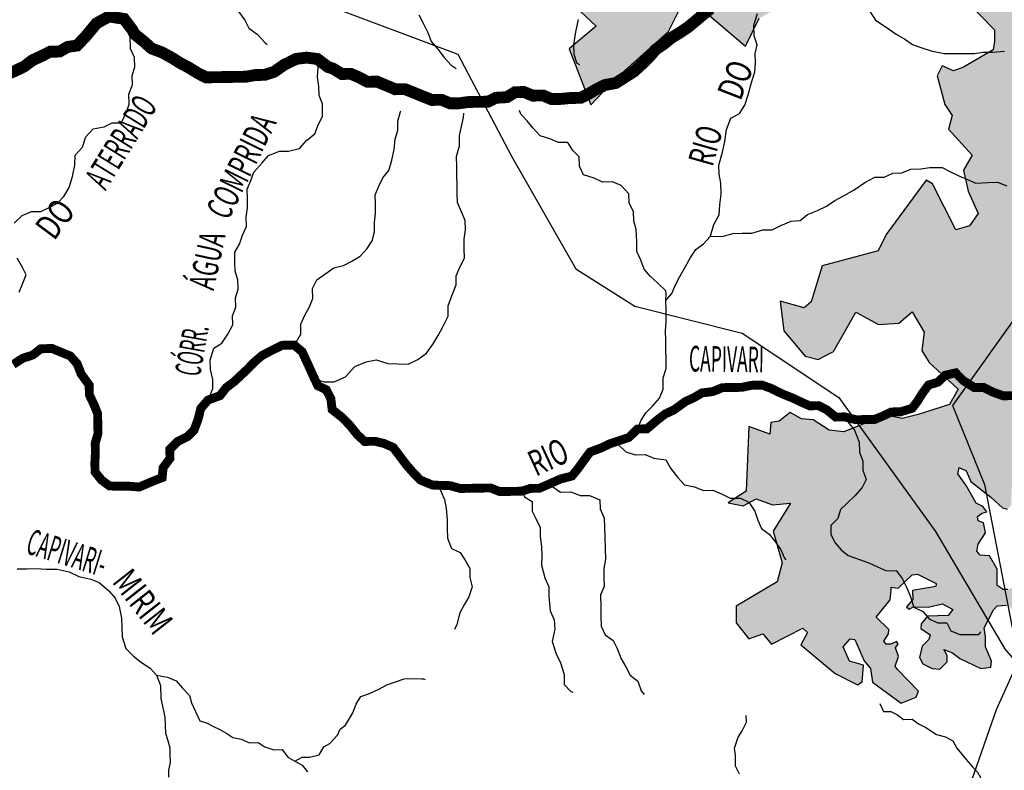
# Model space of a CAD drawing. Extents: x 135076 to 432326, y 7413387 to 7561887.
# Drawn here: x 266958 to 283593, y 7453478 to 7466164 of the extents above; entities that cross this region are included whole.
import ezdxf

# ---------------------------------------------------------------- set-up
doc = ezdxf.new("R2010")
doc.units = 0
doc.header["$MEASUREMENT"] = 0
doc.linetypes.add('DASHED', pattern=[0.75, 0.5, -0.25])
for name, color, linetype in [('CIDADES', 7, 'CONTINUOUS'), ('ESTRADAS_NOVAS', 1, 'CONTINUOUS'), ('HACHCIDADE', 9, 'CONTINUOUS'), ('NOMES_RIOS_PCJ_NOVAS', 150, 'CONTINUOUS'), ('RIOS_PCJ_NOVAS', 150, 'CONTINUOUS'), ('SUB_BACIAS_PCJ', 8, 'CONTINUOUS')]:
    doc.layers.add(name, color=color, linetype=linetype)
doc.styles.get("Standard").update_dxf_attribs({"font": 'ARIALBD.TTF', "width": 0.8})

msp = doc.modelspace()

# ---------------------------------------------------------------- hatches: boundary and pattern name
at = {"layer": 'HACHCIDADE'}
msp.add_hatch(color=256, dxfattribs=at).paths.add_polyline_path([(274157, 7478026), (273851, 7477625), (273424, 7477502), (272949, 7477474), (272594, 7477413), (272173, 7477468), (272068, 7477246), (272261, 7476706), (272707, 7476622), (272850, 7477060), (273035, 7476967), (273152, 7477203), (273850, 7476790), (273388, 7476512), (273690, 7476309), (273791, 7476419), (273875, 7476284), (273572, 7475786), (273875, 7475584), (273766, 7475407), (273253, 7475719), (273060, 7475474), (273287, 7475238), (273303, 7474884), (273564, 7474893), (273640, 7474834), (273689, 7474480), (273869, 7474434), (274096, 7474467), (274322, 7474799), (274630, 7474630), (274416, 7474269), (274094, 7474205), (273553, 7473908), (273914, 7473792), (273643, 7472887), (274339, 7472784), (274789, 7472538), (274635, 7471957), (273579, 7472241), (273154, 7471725), (272587, 7471376), (272291, 7470975), (272136, 7470911), (271858, 7470973), (271708, 7470849), (271640, 7470775), (271740, 7470673), (271643, 7470386), (272062, 7470126), (271789, 7469709), (271531, 7469025), (271415, 7468585), (272007, 7468211), (272355, 7468482), (272136, 7468857), (272162, 7469102), (272368, 7469335), (272651, 7468650), (272986, 7468663), (273128, 7468870), (273643, 7468766), (273761, 7468009), (273088, 7467597), (273475, 7467280), (273973, 7467043), (274199, 7467204), (274145, 7467590), (274583, 7467191), (274414, 7466928), (274236, 7466976), (274068, 7466932), (274480, 7466454), (275265, 7466828), (274866, 7467810), (275281, 7468241), (274792, 7468795), (274642, 7468914), (275175, 7469709), (275034, 7469813), (274763, 7469748), (274274, 7470084), (275085, 7470949), (275407, 7470497), (276296, 7470394), (276575, 7469884), (276555, 7469467), (276727, 7469416), (276978, 7470588), (277001, 7470698), (277903, 7470667), (278380, 7469894), (278799, 7469071), (278676, 7468588), (278743, 7467991), (278183, 7467766), (277602, 7468430), (277131, 7468544), (276723, 7468059), (276328, 7467369), (276112, 7467382), (276022, 7467165), (276175, 7466551), (276697, 7466053), (276239, 7465670), (276608, 7464725), (277016, 7465159), (277920, 7465964), (278111, 7466347), (278302, 7466513), (278323, 7467341), (278709, 7467525), (279020, 7467567), (279501, 7467486), (279356, 7466939), (278895, 7466483), (278539, 7466655), (278421, 7466635), (278539, 7466298), (279220, 7465717), (279452, 7466187), (279851, 7466410), (280220, 7466449), (280489, 7466626), (280503, 7467104), (280785, 7467260), (280686, 7467955), (280474, 7468644), (281178, 7469279), (281342, 7469008), (281437, 7468065), (281416, 7467766), (281393, 7467654), (281883, 7467241), (282017, 7466845), (282197, 7466455), (282581, 7466532), (282726, 7466720), (283426, 7465991), (283426, 7465802), (283405, 7465655), (282902, 7465362), (282734, 7465299), (282545, 7465383), (282461, 7465215), (282587, 7464733), (282713, 7464544), (282650, 7464313), (283048, 7463873), (282901, 7463621), (282985, 7463265), (283153, 7462887), (283006, 7462677), (282776, 7462614), (282377, 7463390), (282272, 7463453), (281597, 7462533), (281460, 7462255), (280514, 7462006), (280330, 7461397), (280210, 7461296), (279806, 7461406), (279870, 7460908), (280229, 7460475), (280449, 7460419), (280707, 7460558), (281084, 7461222), (281470, 7461010), (281810, 7461037), (282037, 7461228), (282240, 7460880), (282201, 7460571), (282321, 7460369), (282816, 7459921), (282666, 7459662), (282139, 7459492), (281867, 7459426), (281581, 7459479), (280879, 7459196), (280636, 7459227), (280361, 7459400), (280165, 7459416), (279977, 7459526), (279788, 7459377), (279648, 7459358), (279629, 7459160), (279279, 7459288), (279234, 7458194), (278928, 7457996), (279183, 7457945), (279400, 7458066), (279674, 7457964), (279980, 7457990), (279687, 7457517), (279840, 7456986), (279757, 7456666), (279062, 7456251), (279062, 7455969), (279279, 7455701), (279515, 7455784), (279661, 7455611), (280190, 7455880), (280267, 7455809), (280158, 7455598), (280735, 7455114), (281114, 7454920), (281192, 7454975), (281214, 7455254), (280980, 7455320), (280869, 7455565), (280991, 7455699), (281069, 7455688), (281228, 7455326), (281334, 7455198), (281367, 7454970), (281852, 7454614), (282102, 7454714), (282141, 7454814), (281790, 7455181), (281751, 7455237), (281807, 7455404), (281757, 7455549), (281801, 7455615), (281774, 7455654), (281673, 7455610), (281595, 7455610), (281556, 7455660), (281634, 7455782), (281640, 7455860), (281428, 7456066), (281662, 7456361), (281684, 7456528), (281679, 7456573), (281801, 7456556), (282035, 7456779), (282124, 7456795), (282442, 7456634), (282436, 7456584), (282041, 7456517), (282046, 7456367), (281941, 7456239), (281941, 7456239), (281985, 7456200), (282058, 7456239), (282308, 7456233), (282548, 7456289), (282726, 7456194), (282726, 7456194), (282642, 7456094), (282297, 7456083), (282186, 7455955), (282180, 7455877), (282339, 7455766), (282317, 7455688), (282205, 7455577), (282161, 7455387), (282216, 7455276), (282372, 7455198), (282506, 7455187), (282628, 7455309), (282628, 7455421), (282573, 7455521), (282718, 7455465), (282840, 7455365), (283197, 7455198), (283364, 7455221), (283375, 7455321), (283274, 7455566), (283274, 7455733), (283252, 7455888), (283408, 7456189), (283475, 7456256), (283631, 7456267), (283820, 7456156), (283932, 7456144), (284121, 7456200), (284277, 7456122), (284355, 7456178), (284355, 7456267), (284299, 7456378), (284310, 7456489), (284366, 7456523), (284488, 7456489), (284689, 7456634), (284622, 7456746), (284344, 7456835), (284321, 7456935), (284321, 7457035), (284410, 7457157), (284566, 7457302), (284733, 7457302), (284678, 7457369), (284678, 7457436), (284745, 7457569), (284900, 7457703), (284900, 7457814), (284811, 7457925), (284722, 7457959), (284644, 7458092), (284644, 7458181), (284555, 7458315), (284477, 7458326), (284388, 7458315), (284299, 7458226), (284199, 7458059), (283909, 7458003), (283853, 7457970), (283776, 7457558), (283976, 7457625), (284154, 7457747), (284232, 7457758), (284321, 7457736), (284344, 7457625), (284321, 7457402), (284165, 7457269), (284009, 7457258), (283920, 7457235), (283932, 7457124), (284032, 7457013), (284021, 7456879), (283854, 7456857), (283809, 7456734), (283753, 7456578), (283653, 7456534), (283575, 7456534), (283475, 7456601), (283475, 7456879), (283341, 7457102), (283185, 7457113), (283130, 7457179), (283152, 7457302), (283274, 7457491), (283241, 7457658), (283152, 7457692), (283141, 7457769), (283219, 7457825), (283297, 7457847), (283230, 7457936), (283120, 7457991), (282949, 7458291), (282808, 7458491), (282829, 7458593), (282951, 7458537), (283029, 7458359), (283363, 7458092), (283564, 7457914), (283642, 7457892), (283709, 7457948), (283720, 7458270), (283775, 7458393), (283954, 7458415), (284032, 7458504), (284021, 7458593), (284143, 7458604), (284154, 7459070), (284154, 7459170), (284110, 7459248), (284154, 7459292), (284266, 7459270), (284466, 7459493), (284555, 7459548), (284555, 7459682), (284200, 7459734), (284110, 7459779), (284056, 7459869), (284200, 7460184), (284506, 7460238), (284515, 7460463), (284974, 7460337), (285172, 7460319), (285199, 7460076), (285136, 7459896), (284911, 7459851), (285001, 7459689), (284848, 7459464), (284848, 7458996), (284929, 7458760), (285075, 7458698), (285222, 7458404), (285474, 7458299), (285558, 7458509), (285642, 7458509), (285936, 7458425), (286125, 7458823), (285642, 7459096), (285285, 7459096), (285369, 7459159), (285600, 7459180), (285894, 7459138), (286125, 7459495), (286251, 7459662), (286250, 7460145), (286355, 7460354), (286502, 7460229), (286586, 7460061), (286503, 7459805), (286733, 7459620), (286922, 7459495), (287076, 7459479), (287166, 7459861), (287358, 7460089), (287493, 7460564), (287195, 7460543), (286943, 7461046), (286628, 7460984), (286796, 7461172), (286712, 7461382), (286691, 7461529), (286733, 7461655), (286943, 7461718), (287132, 7461990), (287269, 7461838), (287745, 7461828), (287792, 7461575), (287661, 7461444), (287399, 7461397), (287437, 7461098), (287577, 7461191), (287670, 7461191), (287595, 7460938), (287885, 7460788), (287978, 7460929), (287894, 7461247), (287829, 7461341), (287971, 7461382), (288039, 7461450), (288777, 7460106), (288803, 7460057), (289100, 7460057), (289352, 7460120), (289541, 7460728), (289750, 7460833), (290023, 7460896), (290296, 7460917), (290506, 7461084), (290611, 7461336), (290821, 7461357), (290947, 7461231), (291156, 7461147), (291366, 7461126), (291576, 7461210), (291681, 7461168), (291702, 7460875), (291471, 7460665), (291177, 7460518), (291114, 7460288), (291178, 7460099), (291450, 7460141), (291660, 7460225), (291884, 7460484), (292142, 7460293), (292355, 7460521), (292725, 7460255), (292706, 7459997), (292907, 7459748), (292792, 7459634), (292859, 7459442), (292821, 7459204), (293127, 7459012), (293388, 7459537), (293666, 7459433), (293966, 7459537), (293862, 7459706), (293829, 7459854), (294322, 7459801), (294830, 7460055), (295141, 7459958), (295141, 7459854), (295072, 7459785), (294622, 7459762), (294449, 7459577), (294403, 7459346), (294218, 7459176), (294056, 7459233), (293929, 7459199), (293883, 7459153), (294079, 7458922), (293676, 7458472), (293618, 7458218), (293583, 7457953), (293572, 7457630), (293837, 7457261), (293930, 7457042), (294335, 7457056), (294404, 7456894), (294577, 7456963), (294704, 7456836), (294600, 7456710), (294427, 7456617), (294670, 7456340), (294577, 7456041), (294346, 7455740), (294335, 7455487), (294473, 7455441), (294577, 7455648), (294912, 7455718), (294923, 7455891), (295027, 7456018), (295039, 7456190), (294854, 7456294), (294808, 7456444), (295108, 7456652), (295200, 7456514), (295212, 7456202), (295593, 7456144), (295720, 7456052), (295720, 7455971), (295431, 7455798), (295328, 7455625), (295328, 7455372), (295466, 7455164), (295755, 7455083), (296055, 7455118), (296147, 7455060), (296112, 7454933), (296159, 7454760), (296274, 7454609), (296187, 7454494), (296210, 7454311), (296087, 7454252), (295881, 7454201), (295928, 7454043), (296122, 7453934), (296021, 7453645), (295754, 7453734), (295636, 7453675), (295547, 7453571), (295799, 7453453), (296125, 7453008), (296125, 7452860), (296125, 7452727), (296184, 7452653), (296570, 7452564), (296362, 7452164), (296066, 7452164), (296169, 7451986), (296258, 7451776), (296258, 7451613), (296170, 7451524), (296303, 7451346), (296525, 7451376), (296599, 7451569), (296688, 7451509), (296748, 7451361), (296496, 7451154), (296540, 7451006), (296748, 7450813), (297000, 7450783), (297237, 7450739), (297385, 7450621), (297519, 7450591), (297578, 7450710), (297756, 7450724), (297830, 7450665), (298067, 7450638), (298156, 7450727), (298230, 7450861), (298345, 7450840), (298526, 7450787), (298660, 7450861), (298675, 7451157), (298363, 7451498), (298349, 7451705), (298408, 7451838), (298452, 7452061), (298200, 7452416), (298082, 7452475), (297978, 7452490), (297963, 7452357), (297978, 7452223), (297889, 7452194), (297726, 7452327), (297251, 7452446), (297118, 7452623), (297044, 7452801), (297044, 7452964), (297311, 7452994), (297385, 7453112), (297414, 7453245), (297815, 7453364), (297963, 7453483), (297978, 7453616), (297726, 7453720), (297414, 7453897), (297122, 7453753), (297031, 7453868), (297209, 7453991), (297240, 7454069), (297227, 7454224), (297336, 7454380), (297341, 7454449), (297208, 7454476), (297154, 7454581), (297058, 7454453), (296780, 7454256), (296528, 7454518), (296563, 7454633), (296586, 7454806), (296805, 7454945), (296805, 7455129), (296770, 7455279), (296620, 7455349), (296528, 7455503), (296436, 7455607), (296309, 7455642), (296285, 7455849), (296355, 7456057), (296366, 7456184), (296343, 7456299), (296493, 7456345), (296609, 7456322), (296736, 7456195), (296943, 7456172), (297059, 7456230), (297163, 7456230), (297255, 7456138), (297416, 7456218), (297451, 7456322), (297417, 7456461), (297532, 7456576), (297717, 7456703), (297705, 7456853), (297532, 7456841), (297416, 7456807), (297266, 7456991), (297197, 7457095), (297082, 7457095), (296966, 7457003), (296839, 7456991), (296712, 7456922), (296551, 7457083), (296528, 7457164), (296609, 7457434), (296689, 7457550), (297036, 7457653), (297047, 7457815), (297001, 7457930), (296274, 7458299), (296297, 7458553), (296424, 7458795), (296516, 7458737), (296608, 7458622), (296620, 7458461), (296758, 7458380), (296978, 7458438), (296989, 7458588), (297105, 7458864), (297266, 7458911), (297543, 7458668), (297682, 7458449), (297890, 7458449), (297970, 7458588), (297970, 7458703), (297901, 7458807), (297739, 7458807), (297393, 7459093), (297497, 7459220), (297520, 7459312), (297497, 7459554), (297589, 7459750), (297647, 7459889), (297589, 7460062), (297578, 7460177), (297612, 7460235), (297982, 7460212), (298109, 7460212), (298166, 7460396), (298259, 7460466), (298247, 7460627), (298178, 7460742), (298063, 7461077), (298016, 7461434), (297797, 7461654), (297739, 7461850), (297624, 7461838), (297508, 7461584), (297416, 7461527), (297081, 7461469), (296989, 7461296), (296839, 7461250), (296585, 7461261), (296653, 7461012), (296446, 7460666), (296446, 7460528), (296480, 7460412), (296434, 7460274), (296411, 7460078), (296018, 7460124), (295672, 7460205), (295661, 7459974), (295488, 7459939), (295384, 7460043), (295303, 7460262), (295314, 7460458), (295361, 7460551), (295222, 7460655), (295072, 7460631), (294945, 7460505), (294818, 7460435), (294714, 7460331), (294564, 7460262), (294460, 7460135), (294253, 7460066), (294172, 7460216), (294218, 7460320), (294160, 7460574), (293964, 7460631), (293872, 7460551), (293710, 7460274), (293733, 7460101), (293788, 7460061), (293503, 7459837), (293416, 7459892), (293318, 7460089), (293263, 7460110), (293040, 7459957), (292975, 7460160), (293236, 7460389), (293356, 7460280), (293503, 7460318), (293514, 7460400), (293346, 7460487), (293323, 7460618), (293377, 7460667), (293715, 7460777), (293824, 7460924), (294240, 7461167), (294036, 7461350), (293905, 7461609), (294003, 7461820), (294222, 7461979), (294308, 7461949), (294158, 7461772), (294184, 7461695), (294519, 7461669), (294798, 7461522), (295043, 7461600), (295438, 7462052), (295073, 7462207), (294716, 7462095), (294562, 7462164), (294334, 7462126), (294248, 7462151), (294137, 7462306), (294244, 7462332), (294450, 7462255), (294553, 7462302), (294484, 7462414), (294493, 7462535), (294682, 7462625), (294600, 7462724), (294398, 7462664), (294244, 7462703), (294107, 7462677), (294265, 7462505), (294171, 7462436), (293982, 7462474), (293879, 7462410), (293690, 7462393), (293566, 7462539), (293574, 7462664), (293746, 7462681), (293789, 7462897), (293690, 7463155), (293549, 7463216), (293467, 7463534), (293488, 7463723), (293613, 7463890), (293467, 7464058), (293005, 7464415), (292417, 7464079), (292334, 7464331), (291977, 7464582), (291977, 7464666), (292145, 7464729), (292292, 7464876), (292124, 7465295), (292208, 7465463), (291994, 7465864), (292696, 7466085), (292768, 7466106), (292888, 7466025), (293013, 7466074), (293184, 7465964), (293316, 7465724), (293460, 7465784), (293675, 7465736), (294010, 7465940), (294226, 7465484), (294549, 7465544), (294681, 7465280), (295016, 7465169), (295124, 7465265), (295423, 7465133), (295627, 7465217), (295543, 7465674), (295619, 7466111), (295243, 7466152), (294797, 7466281), (294450, 7466360), (294237, 7466464), (294576, 7466589), (295301, 7466870), (295931, 7467085), (295982, 7467104), (295710, 7467283), (295591, 7467559), (295411, 7467607), (295232, 7467463), (295232, 7467211), (295112, 7467199), (294860, 7467343), (294884, 7467499), (294573, 7467391), (294717, 7466946), (294513, 7466886), (294417, 7466983), (294393, 7467175), (293987, 7467415), (293807, 7467451), (293831, 7467619), (293975, 7467631), (293975, 7467775), (293448, 7467883), (293220, 7467571), (293220, 7467463), (292626, 7466557), (292248, 7466612), (291744, 7466851), (291534, 7466837), (291521, 7466968), (292206, 7467466), (292234, 7468067), (292598, 7468193), (292793, 7468137), (292877, 7467983), (292961, 7468109), (292975, 7468360), (292738, 7468486), (292584, 7468654), (292423, 7468765), (292388, 7469017), (292402, 7469521), (292066, 7469884), (291772, 7470010), (291577, 7469960), (291535, 7469764), (291409, 7469764), (291590, 7470211), (291814, 7470365), (291814, 7470603), (291346, 7470712), (291117, 7470827), (291145, 7471009), (291556, 7471190), (291835, 7471485), (291790, 7471707), (291528, 7471917), (291451, 7471878), (291470, 7471649), (291423, 7471620), (291231, 7471897), (291279, 7472060), (291222, 7472176), (291037, 7472258), (290682, 7472278), (290613, 7472281), (290671, 7472396), (290762, 7472425), (291004, 7472499), (291007, 7472609), (290757, 7472629), (290373, 7472439), (290265, 7472294), (290179, 7472267), (290151, 7472140), (290283, 7472108), (290400, 7472158), (290499, 7472104), (290464, 7471882), (290274, 7471609), (290255, 7471346), (290237, 7471265), (290057, 7471382), (289975, 7471391), (289930, 7471192), (290120, 7470920), (290192, 7470712), (290264, 7470358), (290216, 7469784), (290257, 7469405), (290189, 7469203), (290149, 7468838), (289608, 7468703), (289310, 7468689), (289107, 7468784), (288905, 7469081), (288797, 7469297), (288567, 7469500), (288431, 7469770), (288486, 7470081), (288580, 7470365), (288742, 7470527), (288729, 7470622), (288553, 7470878), (288648, 7471013), (288661, 7471135), (288621, 7471176), (288432, 7471189), (288188, 7471270), (288080, 7471405), (287985, 7471770), (287985, 7471919), (287864, 7472203), (287900, 7472324), (287046, 7472193), (286914, 7471846), (287397, 7470971), (287578, 7470549), (287578, 7470307), (287820, 7470307), (287971, 7470096), (288031, 7469312), (287790, 7469040), (287337, 7468890), (287065, 7468648), (287095, 7468256), (286763, 7467622), (286220, 7468075), (285193, 7467261), (284529, 7466989), (284167, 7467683), (283352, 7468135), (282799, 7468246), (281674, 7469249), (281148, 7469724), (280863, 7469656), (280650, 7469420), (280246, 7469386), (279831, 7468812), (280325, 7468047), (279780, 7467631), (279688, 7467833), (279898, 7468126), (279663, 7468340), (279442, 7468244), (279268, 7468505), (279562, 7468812), (279416, 7469195), (279697, 7469465), (279506, 7469668), (279629, 7470480), (279721, 7470627), (278564, 7471373), (279414, 7472406), (279383, 7472650), (279181, 7472731), (279404, 7473087), (279353, 7473271), (278731, 7473056), (278836, 7473698), (278527, 7473746), (277833, 7473322), (277701, 7473627), (278380, 7473982), (278046, 7474410), (277792, 7474328), (277691, 7474481), (277843, 7474583), (278157, 7474603), (278554, 7474772), (278325, 7475101), (278214, 7475712), (277021, 7474699), (276894, 7476185), (276431, 7476648), (276247, 7476779), (275902, 7476572), (275876, 7476467), (276024, 7476197), (276338, 7476317), (276607, 7476014), (276531, 7475845), (276540, 7475499), (276640, 7475398), (276657, 7475002), (276565, 7474538), (276539, 7474007), (275963, 7473887), (275417, 7474193), (275497, 7475036), (275195, 7475221), (274984, 7475078), (274934, 7474791), (274631, 7475103), (274418, 7475165), (274413, 7475313), (274510, 7475615), (274939, 7475915), (275225, 7475954), (275349, 7476153), (275653, 7476332), (275627, 7476609), (274791, 7477228), (274985, 7477616), (274584, 7478165), (274509, 7478215)])

# ---------------------------------------------------------------- linework, layer by layer
at = {"layer": 'CIDADES'}
for points in [[(282726, 7466720), (283426, 7465991), (283426, 7465802), (283405, 7465655), (282902, 7465362), (282734, 7465299), (282545, 7465383), (282461, 7465215), (282587, 7464733), (282713, 7464544), (282650, 7464313), (283048, 7463873), (282901, 7463621), (282985, 7463265), (283153, 7462887), (283006, 7462677), (282776, 7462614), (282377, 7463390), (282272, 7463453), (281597, 7462533), (281460, 7462255), (280514, 7462006), (280330, 7461397), (280210, 7461296), (279806, 7461406), (279870, 7460908), (280229, 7460475), (280449, 7460419), (280707, 7460558), (281084, 7461222), (281470, 7461010), (281810, 7461037), (282037, 7461228), (282240, 7460880), (282201, 7460571), (282321, 7460369), (282816, 7459921), (282666, 7459662), (282139, 7459492), (281867, 7459426), (281581, 7459479), (280879, 7459196), (280636, 7459227), (280361, 7459400), (280165, 7459416), (279977, 7459526), (279788, 7459377), (279648, 7459358), (279629, 7459160), (279279, 7459288), (279279, 7459288), (279234, 7458194), (278928, 7457996), (279183, 7457945), (279400, 7458066), (279674, 7457964), (279980, 7457990), (279687, 7457517), (279840, 7456986), (279757, 7456666), (279062, 7456251), (279062, 7455969), (279279, 7455701), (279515, 7455784), (279661, 7455611), (280190, 7455880), (280267, 7455809), (280158, 7455598), (280735, 7455114), (281114, 7454920), (281192, 7454975), (281214, 7455254), (280980, 7455320), (280869, 7455565), (280991, 7455699), (281069, 7455688), (281228, 7455326), (281334, 7455198), (281367, 7454970), (281852, 7454614), (282102, 7454714), (282141, 7454814), (281790, 7455181), (281751, 7455237), (281807, 7455404), (281757, 7455549), (281757, 7455549), (281801, 7455615), (281774, 7455654), (281673, 7455610), (281595, 7455610), (281556, 7455660), (281634, 7455782), (281640, 7455860), (281428, 7456066), (281662, 7456361), (281684, 7456528), (281679, 7456573), (281801, 7456556), (282035, 7456779), (282124, 7456795), (282442, 7456634), (282436, 7456584), (282041, 7456517), (282046, 7456367), (281941, 7456239), (281941, 7456239), (281985, 7456200), (282058, 7456239), (282308, 7456233), (282548, 7456289), (282726, 7456194), (282726, 7456194), (282642, 7456094), (282297, 7456083), (282186, 7455955), (282180, 7455877), (282339, 7455766), (282317, 7455688), (282205, 7455577), (282161, 7455387), (282216, 7455276), (282372, 7455198), (282506, 7455187), (282628, 7455309), (282628, 7455421), (282573, 7455521), (282718, 7455465), (282840, 7455365), (283197, 7455198), (283364, 7455221), (283375, 7455321), (283274, 7455566), (283274, 7455733), (283252, 7455888), (283408, 7456189), (283475, 7456256), (283631, 7456267)], [(276175, 7466551), (276697, 7466053), (276239, 7465670), (276608, 7464725), (277016, 7465159), (277920, 7465964), (278111, 7466347)], [(278539, 7466298), (279220, 7465717), (279452, 7466187)], [(283653, 7456534), (283575, 7456534), (283475, 7456601), (283475, 7456879), (283341, 7457102), (283185, 7457113), (283130, 7457179), (283152, 7457302), (283274, 7457491), (283241, 7457658), (283152, 7457692), (283141, 7457769), (283219, 7457825), (283297, 7457847), (283230, 7457936), (283120, 7457991), (282949, 7458291), (282808, 7458491), (282829, 7458593), (282951, 7458537), (283029, 7458359), (283363, 7458092), (283564, 7457914), (283642, 7457892)]]:
    msp.add_lwpolyline(points, dxfattribs=at)
at = {"layer": 'ESTRADAS_NOVAS'}
for points in [[(252042, 7481443), (253222, 7478089), (254673, 7477001), (256941, 7476095), (258392, 7474735), (259209, 7472922), (260025, 7472107), (262111, 7471472), (264107, 7471200), (268915, 7469750), (270185, 7468662), (272181, 7466396), (274358, 7465580), (275265, 7463858), (276353, 7461954), (277351, 7461320), (279165, 7460867), (280798, 7459779), (282431, 7457513), (283610, 7455519), (284513, 7454488)], [(283945, 7465842), (283814, 7465657), (283793, 7464664), (284329, 7463891), (284367, 7462645), (283994, 7461437), (282716, 7459642), (283260, 7458311), (283818, 7455424), (283824, 7455315)], [(284983, 7459070), (284764, 7458132), (284252, 7456257), (283455, 7454500), (282334, 7451288), (281178, 7449614), (279493, 7447517), (277878, 7445912), (275473, 7443652), (274560, 7442907), (272550, 7440991), (270281, 7438853), (269547, 7438219), (268518, 7436925), (267338, 7434903), (267044, 7434457), (266326, 7433014)]]:
    msp.add_lwpolyline(points, dxfattribs=at)
at = {"layer": 'RIOS_PCJ_NOVAS', "linetype": 'Continuous'}
for points in [[(270652, 7466302), (270762, 7466157), (270828, 7466019), (270969, 7465919), (271105, 7465775), (271137, 7465744)], [(273700, 7466245), (273773, 7466106), (273852, 7465948), (273912, 7465796), (274022, 7465664), (274132, 7465526), (274249, 7465394), (274332, 7465338)], [(278626, 7462501), (278635, 7462527), (278685, 7462705), (278777, 7462866), (278786, 7463032), (278808, 7463217), (278804, 7463401), (278775, 7463553), (278772, 7463706), (278831, 7463924), (278872, 7464103), (278899, 7464307), (278971, 7464499), (279121, 7464578), (279207, 7464719), (279266, 7464892), (279319, 7465103), (279379, 7465282), (279388, 7465435), (279385, 7465594), (279420, 7465741), (279366, 7465893), (279362, 7466072), (279422, 7466270)], [(281317, 7466314), (281416, 7466157), (281582, 7466051), (281768, 7465921), (281915, 7465834), (282044, 7465747), (282184, 7465692), (282375, 7465631), (282584, 7465590), (282761, 7465593), (282932, 7465590), (283084, 7465592), (283235, 7465614), (283399, 7465617), (283595, 7465633)], [(276395, 7466169), (276349, 7465958), (276316, 7465741), (276319, 7465588), (276366, 7465436), (276417, 7465405)], [(266862, 7462725), (266998, 7462854), (267155, 7462921), (267313, 7462923), (267457, 7462989), (267595, 7463062), (267706, 7463178), (267792, 7463326), (267851, 7463512), (267891, 7463703), (267894, 7463875), (268018, 7464011), (268078, 7464184), (268201, 7464320), (268384, 7464354), (268522, 7464420), (268673, 7464423), (268759, 7464584), (268806, 7464737), (268803, 7464903), (268863, 7465063), (268859, 7465215), (268901, 7465369), (268897, 7465522), (268831, 7465673), (268827, 7465877), (268792, 7466048), (268792, 7466055)], [(270141, 7459736), (270220, 7459929), (270223, 7460082), (270181, 7460253), (270178, 7460412), (270237, 7460610), (270375, 7460695), (270473, 7460850), (270558, 7461004), (270555, 7461157), (270609, 7461304), (270605, 7461463), (270647, 7461610), (270643, 7461769), (270596, 7461915), (270593, 7462074), (270590, 7462233), (270669, 7462368), (270723, 7462522), (270789, 7462669), (270786, 7462828), (270808, 7462982), (270805, 7463134), (270802, 7463300), (270862, 7463447), (270916, 7463588), (271052, 7463743), (271163, 7463866), (271345, 7463939), (271497, 7463942), (271685, 7463989), (271809, 7464125), (271946, 7464236), (272006, 7464396), (272073, 7464530), (272075, 7464741), (272015, 7464880), (272012, 7465032), (271990, 7465191), (271999, 7465357), (272004, 7465408)], [(271595, 7460665), (271626, 7460701), (271705, 7460851), (271708, 7461017), (271775, 7461171), (271854, 7461312), (271908, 7461453), (271905, 7461618), (271977, 7461766), (272115, 7461864), (272264, 7461968), (272428, 7462009), (272572, 7462081), (272709, 7462166), (272826, 7462296), (272912, 7462425), (272953, 7462578), (272950, 7462737), (272972, 7462890), (272969, 7463049), (272966, 7463202), (273026, 7463350), (273093, 7463491), (273197, 7463616), (273245, 7463792), (273282, 7463967), (273301, 7464143), (273348, 7464297), (273345, 7464450), (273392, 7464610), (273398, 7464623)], [(271940, 7460094), (272095, 7460043), (272272, 7460046), (272460, 7460125), (272621, 7460300), (272809, 7460379), (272979, 7460414), (273176, 7460354), (273340, 7460350), (273524, 7460340), (273687, 7460419), (273830, 7460530), (273941, 7460685), (274026, 7460826), (274099, 7460961), (274197, 7461154), (274199, 7461326), (274259, 7461498), (274331, 7461684), (274334, 7461837), (274394, 7461984), (274474, 7462132), (274470, 7462298), (274467, 7462457), (274489, 7462610), (274486, 7462769), (274420, 7462914), (274353, 7463072), (274351, 7463213), (274348, 7463365), (274344, 7463524), (274341, 7463683), (274337, 7463849), (274390, 7464034), (274387, 7464200), (274422, 7464360), (274457, 7464513), (274461, 7464583)], [(277877, 7461419), (277878, 7461531), (277874, 7461584), (277732, 7461715), (277609, 7461828), (277506, 7461947), (277452, 7462099), (277386, 7462244), (277382, 7462416), (277372, 7462620), (277331, 7462765), (277328, 7462918), (277255, 7463070), (277252, 7463223), (277117, 7463360), (276976, 7463422), (276806, 7463419), (276665, 7463486), (276481, 7463541), (276414, 7463686), (276411, 7463845), (276302, 7463952), (276217, 7464090), (276059, 7464088), (275912, 7464149), (275753, 7464203), (275630, 7464335), (275533, 7464454), (275423, 7464567), (275403, 7464631)], [(277397, 7459246), (277457, 7459393), (277537, 7459522), (277648, 7459632), (277765, 7459768), (277832, 7459922), (277828, 7460113), (277882, 7460266), (277878, 7460432), (277875, 7460585), (277872, 7460744), (277869, 7460903), (277878, 7461056), (277880, 7461266), (277877, 7461419), (277976, 7461535), (278036, 7461682), (278109, 7461823), (278201, 7461984), (278292, 7462145), (278384, 7462280), (278509, 7462378), (278626, 7462501), (278848, 7462504), (279005, 7462551), (279163, 7462554), (279327, 7462557), (279516, 7462611), (279673, 7462613), (279817, 7462686), (279993, 7462759), (280145, 7462768), (280269, 7462872), (280438, 7462938), (280588, 7463011), (280732, 7463109), (280888, 7463194), (281057, 7463286), (281238, 7463410), (281407, 7463502), (281565, 7463504), (281709, 7463570), (281860, 7463573), (282011, 7463639), (282181, 7463642), (282333, 7463664), (282541, 7463667), (282675, 7463599), (282822, 7463525), (282969, 7463464), (283109, 7463403), (283312, 7463413), (283476, 7463415), (283635, 7463354)], [(266949, 7461561), (267009, 7461709), (267070, 7461850), (266997, 7461989), (266918, 7462134)], [(280895, 7459451), (280947, 7459369), (281064, 7459224), (281138, 7459022), (281148, 7458857), (281201, 7458705), (281204, 7458552), (281258, 7458394), (281191, 7458259), (281068, 7458117), (280938, 7457994), (280826, 7457883), (280779, 7457736), (280661, 7457613), (280664, 7457461), (280736, 7457322), (280834, 7457202), (280956, 7457109), (281147, 7457042), (281306, 7456987), (281453, 7456914), (281600, 7456852), (281764, 7456855), (281868, 7456717), (281940, 7456571), (282000, 7456426), (282067, 7456236), (282214, 7456162), (282331, 7456031), (282471, 7455969), (282623, 7455972), (282689, 7455833), (282842, 7455772), (282994, 7455774), (283164, 7455771), (283195, 7455816)], [(277019, 7459026), (277073, 7458976), (277196, 7458861), (277355, 7458812), (277526, 7458815), (277672, 7458754), (277875, 7458726), (277954, 7458587), (278071, 7458430), (278187, 7458304), (278359, 7458269), (278512, 7458208), (278670, 7458210), (278817, 7458149), (278963, 7458075), (279134, 7458078), (279275, 7458010), (279379, 7457859), (279426, 7457707), (279492, 7457562), (279621, 7457469), (279731, 7457330), (279816, 7457205), (279882, 7457066), (279901, 7457034)], [(274035, 7458295), (274074, 7458198), (274134, 7458052), (274162, 7457900), (274179, 7457709), (274182, 7457556), (274185, 7457404), (274252, 7457227), (274398, 7457159), (274490, 7457020), (274562, 7456888), (274565, 7456735), (274600, 7456577), (274547, 7456410), (274467, 7456275), (274394, 7456140), (274341, 7455942), (274305, 7455859)], [(275900, 7458315), (275963, 7458267), (276097, 7458180), (276268, 7458183), (276427, 7458122), (276585, 7458125), (276757, 7458051), (276767, 7457899), (276833, 7457741), (276837, 7457581), (276846, 7457416), (276850, 7457225), (276854, 7457047), (276825, 7456887), (276829, 7456735), (276832, 7456582), (276771, 7456441), (276776, 7456237), (276779, 7456084), (276782, 7455913), (276848, 7455767), (276983, 7455674), (277055, 7455535), (277122, 7455364), (277201, 7455226), (277273, 7455087), (277402, 7454987), (277456, 7454823), (277508, 7454760)], [(275439, 7458195), (275467, 7458145), (275486, 7458100), (275614, 7458019), (275617, 7457860), (275683, 7457721), (275749, 7457582), (275752, 7457430), (275775, 7457258), (275778, 7457106), (275775, 7456946), (275830, 7456731), (275896, 7456579), (275899, 7456420), (275923, 7456172), (275990, 7456020), (275999, 7455861), (275953, 7455657), (276020, 7455448), (276093, 7455296), (276154, 7455100), (276157, 7454928), (276267, 7454809), (276306, 7454797)], [(266918, 7456882), (267076, 7456884), (267234, 7456887), (267405, 7456877), (267589, 7456880), (267792, 7456832), (267958, 7456752), (268161, 7456711), (268301, 7456650), (268462, 7456513), (268572, 7456387), (268638, 7456248), (268680, 7456051), (268683, 7455899), (268687, 7455733), (268754, 7455537), (268883, 7455405), (269018, 7455300), (269165, 7455206), (269269, 7455087), (269336, 7454910), (269340, 7454694), (269408, 7454374)], [(269269, 7455087), (269453, 7455052), (269600, 7454991), (269710, 7454865), (269826, 7454740), (269860, 7454620)], [(272587, 7454452), (272645, 7454594), (272719, 7454727), (272866, 7454774), (273027, 7454848), (273160, 7454921), (273310, 7454972), (273453, 7455025), (273603, 7455032), (273753, 7455022), (273782, 7455022), (273808, 7455013)], [(269860, 7454620), (269999, 7454314), (270125, 7454277), (270221, 7454222), (270342, 7454166), (270457, 7454098), (270560, 7454030), (270699, 7454007), (270840, 7453945), (270985, 7453948), (271100, 7453873), (271253, 7453825), (271392, 7453827), (271489, 7453702), (271605, 7453633), (271732, 7453566), (271823, 7453452)], [(281492, 7454607), (281552, 7454474), (281678, 7454470), (281787, 7454414), (281889, 7454339), (282035, 7454342), (282144, 7454261), (282265, 7454199), (282445, 7454081), (282597, 7454046), (282725, 7453978), (282791, 7453852), (282869, 7453757), (282946, 7453663), (283056, 7453538), (283141, 7453444), (283232, 7453286), (283324, 7453141), (283439, 7453060), (283573, 7452990)], [(271605, 7453633), (271730, 7453699), (271856, 7453701), (272020, 7453742), (272099, 7453877), (272199, 7453930), (272329, 7454072), (272371, 7454175), (272465, 7454240), (272532, 7454356), (272587, 7454452)], [(269408, 7454374), (269417, 7454240), (269420, 7454106), (269454, 7453999), (269495, 7453859), (269497, 7453738), (269500, 7453611), (269471, 7453483), (269473, 7453362)], [(279120, 7453415), (279054, 7453547), (279050, 7453732), (279035, 7453853), (279095, 7454038), (279162, 7454148), (279235, 7454289), (279233, 7454403)]]:
    msp.add_lwpolyline(points, dxfattribs=at)
at = {"layer": 'RIOS_PCJ_NOVAS', "linetype": 'Continuous', "const_width": 150}
msp.add_lwpolyline([(266848, 7460337), (267010, 7460442), (267179, 7460496), (267310, 7460600), (267500, 7460609), (267646, 7460548), (267812, 7460481), (267929, 7460349), (267995, 7460178), (268132, 7459989), (268135, 7459824), (268215, 7459653), (268274, 7459508), (268278, 7459330), (268281, 7459171), (268234, 7459004), (268237, 7458845), (268228, 7458680), (268231, 7458520), (268342, 7458382), (268477, 7458283), (268641, 7458279), (268793, 7458281), (268976, 7458265), (269164, 7458345), (269365, 7458425), (269381, 7458591), (269498, 7458752), (269494, 7458904), (269625, 7459034), (269794, 7459119), (269905, 7459229), (269971, 7459409), (270018, 7459594), (270141, 7459736), (270342, 7459810), (270447, 7459945), (270578, 7460043), (270689, 7460147), (270813, 7460263), (270925, 7460380), (271055, 7460490), (271230, 7460582), (271393, 7460661), (271595, 7460665), (271730, 7460552), (271797, 7460407), (271863, 7460262), (271929, 7460116), (271995, 7459977), (272136, 7459910), (272215, 7459758), (272237, 7459574), (272404, 7459443), (272527, 7459318), (272663, 7459148), (272786, 7459036), (272963, 7459038), (273109, 7459003), (273268, 7458935), (273392, 7458772), (273496, 7458634), (273606, 7458508), (273728, 7458383), (273932, 7458299), (274035, 7458295), (274229, 7458289), (274402, 7458241), (274572, 7458244), (274737, 7458247), (274914, 7458250), (275066, 7458189), (275275, 7458192), (275439, 7458195), (275584, 7458242), (275736, 7458244), (275892, 7458311), (276099, 7458403), (276288, 7458451), (276393, 7458580), (276485, 7458709), (276595, 7458857), (276790, 7458930), (276928, 7458996), (277110, 7459057), (277249, 7459103), (277397, 7459246), (277555, 7459249), (277729, 7459398), (277866, 7459502), (278010, 7459568), (278209, 7459712), (278353, 7459778), (278484, 7459856), (278667, 7459878), (278830, 7459945), (279001, 7459948), (279159, 7459950), (279323, 7459985), (279500, 7459988), (279652, 7459933), (279838, 7459841), (280023, 7459767), (280163, 7459700), (280303, 7459638), (280455, 7459641), (280589, 7459573), (280744, 7459448), (280895, 7459451), (281086, 7459403), (281238, 7459406), (281402, 7459408), (281546, 7459468), (281684, 7459534), (281842, 7459537), (282037, 7459597), (282129, 7459720), (282208, 7459848), (282313, 7459990), (282470, 7460037), (282594, 7460154), (282770, 7460195), (282893, 7460070), (283085, 7459946), (283243, 7459948), (283403, 7459868), (283575, 7459807), (283727, 7459810)], dxfattribs=at)
at = {"layer": 'SUB_BACIAS_PCJ', "linetype": 'Continuous', "const_width": 200}
msp.add_lwpolyline([(278630, 7466350), (278499, 7466246), (278369, 7466135), (278251, 7466038), (278114, 7465946), (277964, 7465855), (277846, 7465757), (277702, 7465659), (277603, 7465543), (277486, 7465427), (277337, 7465290), (277206, 7465206), (277031, 7465094), (276848, 7465060), (276711, 7464994), (276579, 7464915), (276435, 7464843), (276265, 7464840), (276094, 7464824), (275943, 7464822), (275802, 7464883), (275625, 7464880), (275479, 7464941), (275327, 7464939), (275190, 7464854), (275007, 7464844), (274869, 7464778), (274698, 7464775), (274546, 7464773), (274383, 7464751), (274231, 7464749), (274084, 7464810), (273920, 7464807), (273767, 7464868), (273620, 7464929), (273467, 7464990), (273303, 7464988), (273143, 7465055), (272997, 7465116), (272832, 7465114), (272692, 7465188), (272551, 7465249), (272400, 7465246), (272250, 7465338), (272168, 7465363), (271989, 7465499), (271808, 7465523), (271630, 7465501), (271426, 7465402), (271261, 7465285), (271098, 7465231), (270946, 7465229), (270782, 7465200), (270599, 7465197), (270447, 7465195), (270283, 7465192), (270106, 7465189), (269972, 7465257), (269812, 7465356), (269671, 7465430), (269543, 7465511), (269364, 7465610), (269186, 7465677), (269063, 7465788), (268898, 7465921), (268861, 7465992), (268721, 7466177), (268467, 7466218), (268256, 7466102), (268079, 7465888), (267926, 7465726), (267769, 7465704), (267631, 7465625), (267473, 7465623), (267329, 7465550), (267173, 7465478), (267036, 7465374), (266886, 7465301), (266729, 7465235)], dxfattribs=at)
at = {"layer": 'SUB_BACIAS_PCJ', "linetype": 'DASHED'}
for points in [[(278499, 7466246), (278369, 7466135), (278251, 7466038), (278114, 7465946), (277964, 7465855), (277846, 7465757), (277702, 7465659), (277603, 7465543), (277486, 7465427), (277337, 7465290), (277206, 7465206), (277031, 7465094), (276848, 7465060), (276711, 7464994), (276579, 7464915), (276435, 7464843), (276265, 7464840), (276094, 7464824), (275943, 7464822), (275802, 7464883), (275625, 7464880), (275479, 7464941), (275327, 7464939), (275190, 7464854), (275007, 7464844), (274869, 7464778), (274698, 7464775), (274546, 7464773), (274383, 7464751), (274231, 7464749), (274084, 7464810), (273920, 7464807), (273767, 7464868), (273620, 7464929), (273467, 7464990), (273303, 7464988), (273143, 7465055), (272997, 7465116), (272832, 7465114), (272692, 7465188), (272551, 7465249), (272400, 7465246), (272250, 7465338), (272168, 7465363), (271989, 7465499), (271808, 7465523), (271630, 7465501), (271426, 7465402), (271261, 7465285), (271098, 7465231), (270946, 7465229), (270782, 7465200), (270599, 7465197), (270447, 7465195), (270283, 7465192), (270106, 7465189), (269972, 7465257), (269812, 7465356), (269671, 7465430), (269543, 7465511), (269364, 7465610), (269186, 7465677), (269063, 7465788), (268898, 7465921), (268861, 7465992), (268721, 7466177)], [(268467, 7466218), (268256, 7466102), (268079, 7465888), (267926, 7465726), (267769, 7465704), (267631, 7465625), (267473, 7465623), (267329, 7465550), (267173, 7465478), (267036, 7465374), (266886, 7465301)]]:
    msp.add_lwpolyline(points, dxfattribs=at)

# ---------------------------------------------------------------- texts
at = {"layer": 'NOMES_RIOS_PCJ_NOVAS'}
for s, height, rotation, width, p in [('DO', 433.2, 68.7, 0.75, (279135, 7464775)), ('ATERRADO', 433.2, 58.3, 0.5625, (268409, 7463264)), ('COMPRIDA', 433.3, 63.8, 0.625, (270482, 7462756)), ('RIO', 433.2, 74.1, 0.666667, (278662, 7463664)), ('DO', 433.3, 53.3, 0.75, (267540, 7462415)), ('ÁGUA', 433.3, 77.8, 0.625, (270235, 7461575)), ('CÓRR.', 433.2, 79.9, 0.5, (270003, 7460117)), ('CAPIVARI', 433.2, 359.3, 0.5, (278264, 7460219)), ('RIO', 433.2, 24.7, 0.666667, (275679, 7458440)), ('CAPIVARI-', 433.2, 342.8, 0.5, (267041, 7457151)), ('MIRIM', 433.2, 308.2, 0.7, (268505, 7456658))]:
    msp.add_text(s, height=height, rotation=rotation, dxfattribs=dict(at, width=width)).set_placement(p)

doc.saveas('drawing.dxf')
